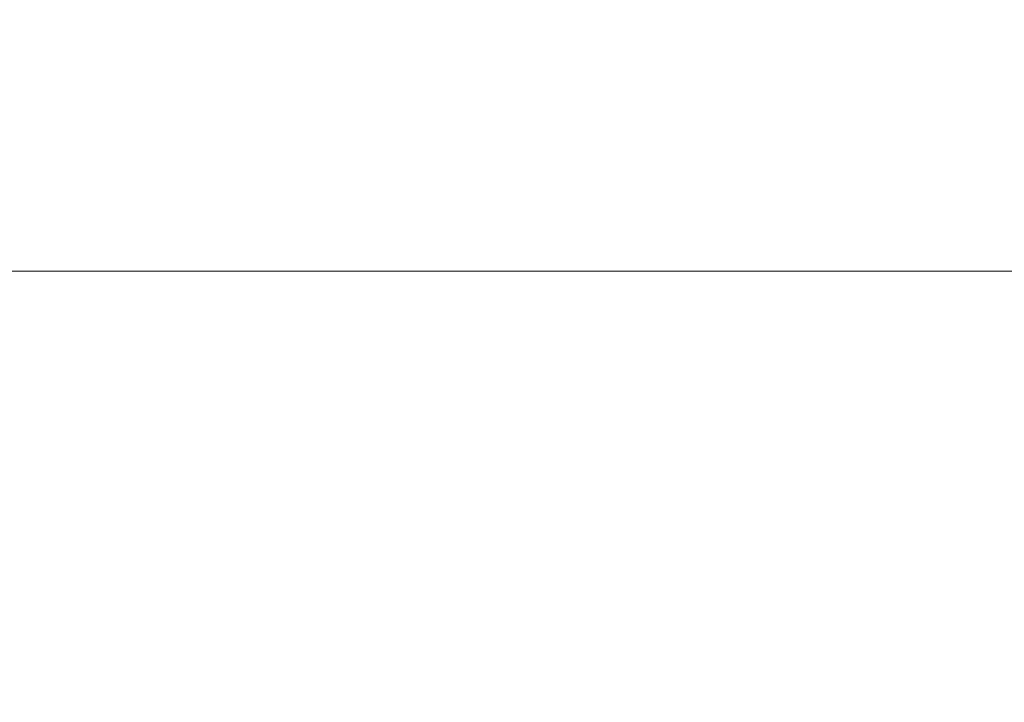
# Model space of a CAD drawing. Extents: x -1080 to 720, y -608 to 187.
# Drawn here: x -302 to -110, y -78 to 56 of the extents above; entities that cross this region are included whole.
import ezdxf

# ---------------------------------------------------------------- set-up
doc = ezdxf.new("R2010")
doc.units = 0
doc.header["$LTSCALE"] = 500
doc.header["$MEASUREMENT"] = 0
doc.layers.add('BESCO_AKRYL', color=7, linetype='Continuous')

msp = doc.modelspace()

# ---------------------------------------------------------------- linework, layer by layer
at = {"layer": 'BESCO_AKRYL', "lineweight": 0}
for points, invisible_edges in [([(-180.98, 53.03, 337.43), (-181.02, 69.75, 411.86), (-413.92, 69.75, 411.86), (-408.54, 53.03, 337.43)], 15), ([(52.01, 69.75, 411.86), (-181.02, 69.75, 411.86), (-180.98, 53.03, 337.43), (46.69, 53.03, 337.43)], 15), ([(-403.15, 36.31, 262.97), (-180.95, 36.31, 262.97), (-180.98, 53.03, 337.43), (-408.54, 53.03, 337.43)], 15), ([(-180.98, 53.03, 337.43), (-180.95, 36.31, 262.97), (41.37, 36.31, 262.97), (46.69, 53.03, 337.43)], 15), ([(-398.64, 22.29, 200.55), (-180.92, 22.29, 200.55), (-180.95, 36.31, 262.97), (-403.15, 36.31, 262.97)], 15), ([(-180.95, 36.31, 262.97), (-180.92, 22.29, 200.55), (36.91, 22.29, 200.55), (41.37, 36.31, 262.97)], 15), ([(-180.9, 13.69, 162.25), (-180.92, 22.29, 200.55), (-398.64, 22.29, 200.55), (-395.87, 13.69, 162.25)], 15), ([(36.91, 22.29, 200.55), (-180.92, 22.29, 200.55), (-180.9, 13.69, 162.25), (34.17, 13.69, 162.25)], 15), ([(-180.9, 6.54, 142.18), (-180.9, 13.69, 162.25), (-395.87, 13.69, 162.25), (-393.51, 6.54, 142.18)], 7), ([(34.17, 13.69, 162.25), (-180.9, 13.69, 162.25), (-180.9, 6.54, 142.18), (31.8, 6.54, 142.18)], 15), ([(-390.22, -3.13, 134.44), (-180.93, -3.12, 134.44), (-180.9, 6.54, 142.18), (-393.51, 6.54, 142.18)], 15), ([(-180.9, 6.54, 142.18), (-180.93, -3.12, 134.44), (28.45, -3.13, 134.44), (31.8, 6.54, 142.18)], 7), ([(-384.67, -19.3, 133.12), (-180.99, -19.26, 133.12), (-180.93, -3.12, 134.44), (-390.22, -3.13, 134.44)], 15), ([(-180.93, -3.12, 134.44), (-180.99, -19.26, 133.12), (22.76, -19.3, 133.12), (28.45, -3.13, 134.44)], 15), ([(-181.1, -45.86, 132.33), (-180.99, -19.26, 133.12), (-384.67, -19.3, 133.12), (-375.51, -45.92, 132.33)], 15), ([(22.76, -19.3, 133.12), (-180.99, -19.26, 133.12), (-181.1, -45.86, 132.33), (13.37, -45.92, 132.33)], 15), ([(-181.23, -77.65, 131.93), (-181.1, -45.86, 132.33), (-375.51, -45.92, 132.33), (-364.57, -77.75, 131.93)], 15), ([(13.37, -45.92, 132.33), (-181.1, -45.86, 132.33), (-181.23, -77.65, 131.93), (2.15, -77.75, 131.93)], 15)]:
    msp.add_3dface(points, dxfattribs=dict(at, invisible_edges=invisible_edges))

doc.saveas('drawing.dxf')
